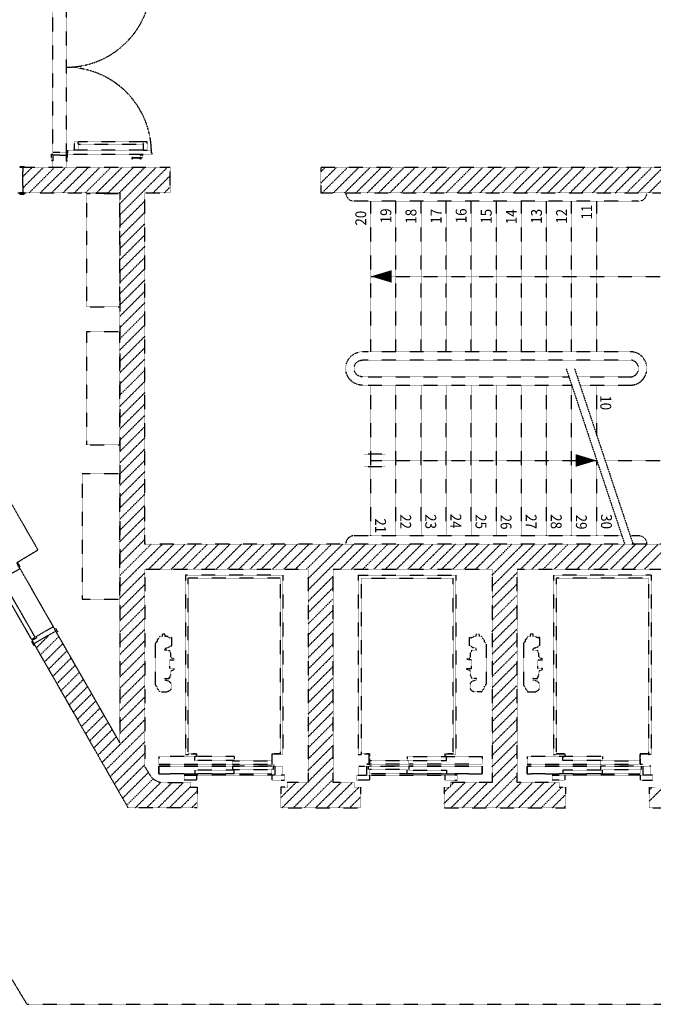
# Model space of a CAD drawing. Units: millimetres. Extents: x 249617 to 336168, y 120807 to 180207.
# Drawn here: x 261561 to 262697, y 140919 to 142684 of the extents above; entities that cross this region are included whole.
import ezdxf

# ---------------------------------------------------------------- set-up
doc = ezdxf.new("R2010")
doc.units = ezdxf.units.MM
doc.linetypes.add('NASCOSTA', pattern=[0.375, 0.25, -0.125])
doc.layers.add('01', color=6, linetype='Continuous')
doc.styles.add('1', font='SIMPLEX.SHX', dxfattribs={"width": 0.9})

msp = doc.modelspace()

# ---------------------------------------------------------------- linework, layer by layer
at = {"layer": '01', "linetype": 'NASCOSTA', "ltscale": 0.003}
for p, q in [((261620.45097, 142441.53222), (261620.45097, 142756.53222)), ((261644.45097, 142756.53222), (261644.45097, 142441.53222)), ((261666.20097, 142465.53222), (261658.70097, 142465.53222)), ((261658.70097, 142465.53222), (261658.70097, 142450.53222)), ((261782.45097, 142465.53222), (261666.20097, 142465.53222)), ((261666.20097, 142465.53222), (261666.20097, 142461.03222)), ((261666.20097, 142450.53222), (261666.20097, 142465.53222)), ((261666.20097, 142461.03222), (261782.45097, 142461.03222)), ((261782.45097, 142461.03222), (261782.45097, 142465.53222)), ((261789.95097, 142465.53222), (261782.45097, 142465.53222)), ((261782.45097, 142465.53222), (261782.45097, 142450.53222)), ((261789.95097, 142450.53222), (261789.95097, 142465.53222)), ((261618.20097, 142431.03222), (261618.20097, 142443.03222)), ((261618.20097, 142443.03222), (261620.45097, 142443.03222)), ((261620.45097, 142446.03222), (261620.45097, 142441.53222)), ((261644.45097, 142446.03222), (261620.45097, 142446.03222)), ((261620.45097, 142443.03222), (261620.45097, 142431.03222)), ((261644.45097, 142441.53222), (261620.45097, 142441.53222)), ((261620.45097, 142441.53222), (261620.45097, 142419.03222)), ((261644.45097, 142441.53222), (261620.45097, 142441.53222)), ((261620.45097, 142441.53222), (261644.45097, 142441.53222)), ((261644.45097, 142441.53222), (261644.45097, 142446.03222)), ((261644.45097, 142443.03222), (261644.45097, 142431.03222)), ((261646.70097, 142443.03222), (261644.45097, 142443.03222)), ((261644.45097, 142441.53222), (261644.45097, 142419.03222)), ((261646.70097, 142445.28222), (261645.95097, 142445.28222)), ((261645.95097, 142445.28222), (261645.95097, 142443.03222)), ((261645.95097, 142443.03222), (261798.95097, 142443.03222)), ((261646.70097, 142450.53222), (261646.70097, 142445.28222)), ((261797.45097, 142450.53222), (261646.70097, 142450.53222)), ((261646.70097, 142431.03222), (261646.70097, 142443.03222)), ((261658.70097, 142450.53222), (261666.20097, 142450.53222)), ((261776.07597, 142443.0322), (261776.07597, 142442.7322)), ((261776.52597, 142442.2822), (261782.37597, 142442.2822)), ((261778.32597, 142437.7822), (261778.32597, 142442.2822)), ((261780.57597, 142442.2822), (261780.57597, 142437.7822)), ((261782.45097, 142450.53222), (261789.95097, 142450.53222)), ((261782.82597, 142442.7322), (261782.82597, 142443.0322)), ((261797.45097, 142445.28222), (261797.45097, 142450.53222)), ((261798.95097, 142445.28222), (261797.45097, 142445.28222)), ((261798.95097, 142443.03222), (261798.95097, 142445.28222)), ((261620.45097, 142431.03222), (261618.20097, 142431.03222)), ((261644.45097, 142431.03222), (261646.70097, 142431.03222)), ((261762.57597, 142435.5322), (261762.57597, 142436.2822)), ((261763.32597, 142437.0322), (261777.57597, 142437.0322)), ((261777.57597, 142434.7822), (261763.32597, 142434.7822)), ((261560.24182, 142419.03222), (261566.99182, 142419.03222)), ((261830.83053, 142419.03222), (261566.99182, 142419.03222)), ((261566.99182, 142419.03222), (261566.99182, 142374.03222)), ((261566.99182, 142403.04449), (261582.97955, 142419.03222)), ((261566.99182, 142382.83892), (261603.18512, 142419.03222)), ((261566.99182, 142374.03222), (261566.99182, 142419.03222)), ((261578.3907, 142374.03222), (261623.3907, 142419.03222)), ((261598.59628, 142374.03222), (261643.59628, 142419.03222)), ((261618.80185, 142374.03222), (261663.80185, 142419.03222)), ((261639.00743, 142374.03222), (261684.00743, 142419.03222)), ((261659.21301, 142374.03222), (261704.21301, 142419.03222)), ((261679.41858, 142374.03222), (261724.41858, 142419.03222)), ((261699.62416, 142374.03222), (261744.62416, 142419.03222)), ((261719.82973, 142374.03222), (261764.82973, 142419.03222)), ((261740.03531, 142374.03222), (261785.03531, 142419.03222)), ((261740.83053, 142354.62186), (261805.24089, 142419.03222)), ((261740.83053, 142334.41629), (261825.44646, 142419.03222)), ((261800.65204, 142374.03222), (261830.83053, 142404.21071)), ((261830.83053, 142374.03222), (261830.83053, 142419.03222)), ((263294.66923, 142419.03222), (262101.18373, 142419.03222)), ((262101.18373, 142419.03222), (262101.18373, 142374.03222)), ((262101.18373, 142411.89142), (262108.32453, 142419.03222)), ((262101.18373, 142391.68585), (262128.53011, 142419.03222)), ((262103.73568, 142374.03222), (262148.73568, 142419.03222)), ((262123.94126, 142374.03222), (262168.94126, 142419.03222)), ((262144.14684, 142374.03222), (262189.14684, 142419.03222)), ((262164.35241, 142374.03222), (262209.35241, 142419.03222)), ((262184.55799, 142374.03222), (262229.55799, 142419.03222)), ((262204.76356, 142374.03222), (262249.76356, 142419.03222)), ((262224.96914, 142374.03222), (262269.96914, 142419.03222)), ((262245.17472, 142374.03222), (262290.17472, 142419.03222)), ((262265.38029, 142374.03222), (262310.38029, 142419.03222)), ((262285.58587, 142374.03222), (262330.58587, 142419.03222)), ((262305.79145, 142374.03222), (262350.79145, 142419.03222)), ((262325.99702, 142374.03222), (262370.99702, 142419.03222)), ((262346.2026, 142374.03222), (262391.2026, 142419.03222)), ((262366.40817, 142374.03222), (262411.40817, 142419.03222)), ((262386.61375, 142374.03222), (262431.61375, 142419.03222)), ((262406.81933, 142374.03222), (262451.81933, 142419.03222)), ((262427.0249, 142374.03222), (262472.0249, 142419.03222)), ((262447.23048, 142374.03222), (262492.23048, 142419.03222)), ((262467.43606, 142374.03222), (262512.43606, 142419.03222)), ((262487.64163, 142374.03222), (262532.64163, 142419.03222)), ((262507.84721, 142374.03222), (262552.84721, 142419.03222)), ((262528.05279, 142374.03222), (262573.05279, 142419.03222)), ((262548.25836, 142374.03222), (262593.25836, 142419.03222)), ((262568.46394, 142374.03222), (262613.46394, 142419.03222)), ((262588.66951, 142374.03222), (262633.66951, 142419.03222)), ((262608.87509, 142374.03222), (262653.87509, 142419.03222)), ((262629.08067, 142374.03222), (262674.08067, 142419.03222)), ((262649.28624, 142374.03222), (262694.28624, 142419.03222)), ((262669.49182, 142374.03222), (262714.49182, 142419.03222)), ((262689.6974, 142374.03222), (262734.6974, 142419.03222)), ((261557.99182, 142374.03222), (261566.99182, 142374.03222)), ((261566.99182, 142374.03222), (261740.83053, 142374.03222)), ((261740.83053, 142372.15758), (261680.83053, 142372.15758)), ((261680.83053, 142372.15758), (261680.83053, 142169.65758)), ((261740.83053, 142374.03222), (261740.83053, 141388.05162)), ((261740.83053, 142169.65758), (261740.83053, 142372.15758)), ((261785.83053, 141744.03222), (261785.83053, 142374.03222)), ((261785.83053, 142374.03222), (261830.83053, 142374.03222)), ((261820.85762, 142374.03222), (261830.83053, 142384.00513)), ((262101.18373, 142374.03222), (263075.83053, 142374.03222)), ((261740.83053, 142314.21071), (261785.83053, 142359.21071)), ((262670.83053, 142359.03222), (262160.83053, 142359.03222)), ((262190.83053, 142089.03222), (262190.83053, 142359.03222)), ((262235.83053, 142089.03222), (262235.83053, 142359.03222)), ((262280.83053, 142089.03222), (262280.83053, 142359.03222)), ((262325.83053, 142089.03222), (262325.83053, 142359.03222)), ((262370.83053, 142089.03222), (262370.83053, 142359.03222)), ((262415.83053, 142089.03222), (262415.83053, 142359.03222)), ((262460.83053, 142089.03222), (262460.83053, 142359.03222)), ((262505.83053, 142089.03222), (262505.83053, 142359.03222)), ((262550.83053, 142089.03222), (262550.83053, 142359.03222)), ((262595.83053, 142089.03222), (262595.83053, 142359.03222)), ((261740.83053, 142294.00513), (261785.83053, 142339.00513)), ((261740.83053, 142273.79956), (261785.83053, 142318.79956)), ((261740.83053, 142253.59398), (261785.83053, 142298.59398)), ((261740.83053, 142233.3884), (261785.83053, 142278.3884)), ((261740.83053, 142213.18283), (261785.83053, 142258.18283)), ((261740.83053, 142192.97725), (261785.83053, 142237.97725)), ((261740.83053, 142172.77168), (261785.83053, 142217.77168)), ((262190.83053, 142224.03222), (262925.83053, 142224.03222)), ((261740.83053, 142152.5661), (261785.83053, 142197.5661)), ((261740.83053, 142132.36052), (261785.83053, 142177.36052)), ((261680.83053, 142169.65758), (261740.83053, 142169.65758)), ((261740.83053, 142112.15495), (261785.83053, 142157.15495)), ((261740.83053, 142124.65758), (261680.83053, 142124.65758)), ((261680.83053, 142124.65758), (261680.83053, 141922.15758)), ((261740.83053, 142091.94937), (261785.83053, 142136.94937)), ((261740.83053, 141922.15758), (261740.83053, 142124.65758)), ((261740.83053, 142071.74379), (261785.83053, 142116.74379)), ((261740.83053, 142051.53822), (261785.83053, 142096.53822)), ((262655.83053, 142089.03222), (262175.83053, 142089.03222)), ((261740.83053, 142031.33264), (261785.83053, 142076.33264)), ((262655.83053, 142074.03222), (262175.83053, 142074.03222)), ((261740.83053, 142011.12707), (261785.83053, 142056.12707)), ((262541.08711, 142058.26247), (262645.83053, 141744.03222)), ((262556.08711, 142058.26247), (262660.83053, 141744.03222)), ((261740.83053, 141990.92149), (261785.83053, 142035.92149)), ((262175.83053, 142044.03222, 0), (262545.83053, 142044.03222)), ((262560.83053, 142044.03222), (262655.83053, 142044.03222)), ((262175.83053, 142029.03222), (262550.83053, 142029.03222)), ((262190.83053, 141759.03222), (262190.83053, 142029.03222)), ((262235.83053, 141759.03222), (262235.83053, 142029.03222)), ((262280.83053, 141759.03222), (262280.83053, 142029.03222)), ((262325.83053, 141759.03222), (262325.83053, 142029.03222)), ((262370.83053, 141759.03222), (262370.83053, 142029.03222)), ((262415.83053, 141759.03222), (262415.83053, 142029.03222)), ((262460.83053, 141759.03222), (262460.83053, 142029.03222)), ((262505.83053, 141759.03222), (262505.83053, 142029.03222)), ((262550.83053, 141759.03222), (262550.83053, 142029.03222)), ((262565.83053, 142029.03222), (262655.83053, 142029.03222)), ((262595.83053, 141939.03222), (262595.83053, 142029.03222)), ((261740.83053, 141970.71591), (261785.83053, 142015.71591)), ((261740.83053, 141950.51034), (261785.83053, 141995.51034)), ((261740.83053, 141930.30476), (261785.83053, 141975.30476)), ((261740.83053, 141910.09918), (261785.83053, 141955.09918)), ((261740.83053, 141889.89361), (261785.83053, 141934.89361)), ((261680.83053, 141922.15758), (261740.83053, 141922.15758)), ((261740.83053, 141869.68803), (261785.83053, 141914.68803)), ((261740.83053, 141849.48245), (261785.83053, 141894.48245)), ((262216.33053, 141905.28222), (262178.83053, 141905.28222)), ((262190.83053, 141894.03222), (262595.83053, 141894.03222)), ((262595.83053, 141759.03222), (262595.83053, 141894.03222)), ((262610.83053, 141894.03222), (262925.83053, 141894.03222)), ((262216.33053, 141882.78222), (262178.83053, 141882.78222)), ((261594.17999, 141733.88769), (261518.59589, 141865.55714)), ((261740.83053, 141870.16454), (261673.33053, 141870.16454)), ((261673.33053, 141870.16454), (261673.33053, 141645.16454)), ((261740.83053, 141829.27688), (261785.83053, 141874.27688)), ((261740.83053, 141645.16454), (261740.83053, 141870.16454)), ((261740.83053, 141809.0713), (261785.83053, 141854.0713)), ((261740.83053, 141788.86573), (261785.83053, 141833.86573)), ((261740.83053, 141768.66015), (261785.83053, 141813.66015)), ((261740.83053, 141748.45457), (261785.83053, 141793.45457)), ((261740.83053, 141728.249), (261785.83053, 141773.249)), ((261740.83053, 141708.04342), (261785.83053, 141753.04342)), ((262640.83053, 141759.03222), (262160.83053, 141759.03222)), ((262670.83053, 141759.03222), (262655.83053, 141759.03222)), ((261555.82094, 141710.72977), (261594.17999, 141733.88769)), ((261740.83053, 141687.83784), (261797.0249, 141744.03222)), ((261740.83053, 141667.63227), (261817.23048, 141744.03222)), ((263075.83053, 141744.03222), (261785.83053, 141744.03222)), ((261792.43606, 141699.03222), (261837.43606, 141744.03222)), ((261812.64163, 141699.03222), (261857.64163, 141744.03222)), ((261832.84721, 141699.03222), (261877.84721, 141744.03222)), ((261853.05279, 141699.03222), (261898.05279, 141744.03222)), ((261873.25836, 141699.03222), (261918.25836, 141744.03222)), ((261893.46394, 141699.03222), (261938.46394, 141744.03222)), ((261913.66951, 141699.03222), (261958.66951, 141744.03222)), ((261933.87509, 141699.03222), (261978.87509, 141744.03222)), ((261954.08067, 141699.03222), (261999.08067, 141744.03222)), ((261974.28624, 141699.03222), (262019.28624, 141744.03222)), ((261994.49182, 141699.03222), (262039.49182, 141744.03222)), ((262014.6974, 141699.03222), (262059.6974, 141744.03222)), ((262034.90297, 141699.03222), (262079.90297, 141744.03222)), ((262055.10855, 141699.03222), (262100.10855, 141744.03222)), ((262075.31412, 141699.03222), (262120.31412, 141744.03222)), ((262078.33053, 141681.84305), (262140.5197, 141744.03222)), ((262078.33053, 141661.63747), (262160.72528, 141744.03222)), ((262135.93085, 141699.03222), (262180.93085, 141744.03222)), ((262156.13643, 141699.03222), (262201.13643, 141744.03222)), ((262176.34201, 141699.03222), (262221.34201, 141744.03222)), ((262196.54758, 141699.03222), (262241.54758, 141744.03222)), ((262216.75316, 141699.03222), (262261.75316, 141744.03222)), ((262236.95873, 141699.03222), (262281.95873, 141744.03222)), ((262257.16431, 141699.03222), (262302.16431, 141744.03222)), ((262277.36989, 141699.03222), (262322.36989, 141744.03222)), ((262297.57546, 141699.03222), (262342.57546, 141744.03222)), ((262317.78104, 141699.03222), (262362.78104, 141744.03222)), ((262337.98662, 141699.03222), (262382.98662, 141744.03222)), ((262358.19219, 141699.03222), (262403.19219, 141744.03222)), ((262378.39777, 141699.03222), (262423.39777, 141744.03222)), ((262398.60334, 141699.03222), (262443.60334, 141744.03222)), ((262408.33053, 141688.55383), (262463.80892, 141744.03222)), ((262408.33053, 141668.34825), (262484.0145, 141744.03222)), ((262459.22007, 141699.03222), (262504.22007, 141744.03222)), ((262479.42565, 141699.03222), (262524.42565, 141744.03222)), ((262499.63123, 141699.03222), (262544.63123, 141744.03222)), ((262519.8368, 141699.03222), (262564.8368, 141744.03222)), ((262540.04238, 141699.03222), (262585.04238, 141744.03222)), ((262560.24795, 141699.03222), (262605.24795, 141744.03222)), ((262580.45353, 141699.03222), (262625.45353, 141744.03222)), ((262600.65911, 141699.03222), (262645.65911, 141744.03222)), ((262620.86468, 141699.03222), (262665.86468, 141744.03222)), ((262641.07026, 141699.03222), (262686.07026, 141744.03222)), ((262661.27584, 141699.03222), (262706.27584, 141744.03222)), ((262681.48141, 141699.03222), (262726.48141, 141744.03222)), ((261097.70396, 141708.19172), (261574.17232, 140919.03222)), ((261561.84277, 141699.85288), (261526.71857, 141679.69004)), ((261561.84277, 141699.85288), (261557.36214, 141707.65826)), ((261561.84277, 141699.85288), (261621.58455, 141595.78118)), ((261561.84277, 141699.85288), (261621.58455, 141595.78118)), ((261785.83053, 141699.03222), (262078.33053, 141699.03222)), ((261785.83053, 141699.03222), (261785.83053, 141344.53977)), ((262078.33053, 141699.03222), (262078.33053, 141316.53222)), ((262123.33053, 141316.53222), (262123.33053, 141699.03222)), ((262123.33053, 141699.03222), (262408.33053, 141699.03222)), ((262408.33053, 141699.03222), (262408.33053, 141316.53222)), ((262453.40406, 141316.53222), (262453.40406, 141699.03222)), ((262453.40406, 141699.03222), (262738.33053, 141699.03222)), ((261740.83053, 141647.42669), (261785.83053, 141692.42669)), ((262033.33053, 141688.15722), (261858.58053, 141688.15722)), ((261858.58053, 141688.15722), (261858.58053, 141366.63222)), ((262028.45553, 141683.28222), (261863.45553, 141683.28222)), ((261863.45553, 141368.28222), (261863.45553, 141683.28222)), ((262028.45553, 141683.28222), (262028.45553, 141368.28222)), ((262033.33053, 141688.15722), (262033.33053, 141366.63222)), ((262078.33053, 141641.4319), (262123.33053, 141686.4319)), ((262168.33053, 141688.15722), (262343.08053, 141688.15722)), ((262168.33053, 141688.15722), (262168.33053, 141366.63222)), ((262173.20553, 141683.28222), (262338.20553, 141683.28222)), ((262173.20553, 141683.28222), (262173.20553, 141368.28222)), ((262338.20553, 141368.28222), (262338.20553, 141683.28222)), ((262343.08053, 141688.15722), (262343.08053, 141366.63222)), ((262408.33053, 141648.14268), (262453.40406, 141693.2162)), ((262518.58053, 141688.15722), (262518.58053, 141366.63222)), ((262693.33053, 141688.15722), (262518.58053, 141688.15722)), ((262523.45553, 141368.28222), (262523.45553, 141683.28222)), ((262688.45553, 141683.28222), (262523.45553, 141683.28222)), ((262688.45553, 141683.28222), (262688.45553, 141368.28222)), ((262693.33053, 141688.15722), (262693.33053, 141366.63222)), ((261582.55766, 141573.37801), (261522.81588, 141677.44972)), ((261589.06214, 141577.11187), (261530.44052, 141679.23224)), ((261740.83053, 141627.22112), (261785.83053, 141672.22112)), ((262078.33053, 141621.22632), (262123.33053, 141666.22632)), ((262408.33053, 141627.9371), (262453.40406, 141673.01063)), ((261673.33053, 141645.16454), (261740.83053, 141645.16454)), ((261740.83053, 141607.01554), (261785.83053, 141652.01554)), ((262078.33053, 141601.02074), (262123.33053, 141646.02074)), ((262408.33053, 141607.73152), (262453.40406, 141652.80505)), ((261740.83053, 141586.80996), (261785.83053, 141631.80996)), ((262408.33053, 141587.52595), (262453.40406, 141632.59948)), ((261740.83053, 141566.60439), (261785.83053, 141611.60439)), ((262078.33053, 141580.81517), (262123.33053, 141625.81517)), ((262408.33053, 141567.32037), (262453.40406, 141612.3939)), ((261621.58455, 141595.78118), (261590.36303, 141577.85865)), ((261626.06518, 141587.9758), (261621.58455, 141595.78118)), ((262078.33053, 141560.60959), (262123.33053, 141605.60959)), ((262408.33053, 141547.11479), (262453.40406, 141592.18832)), ((261582.55766, 141573.37801), (261589.06214, 141577.11187)), ((261591.48319, 141575.9073), (261583.67781, 141571.42667)), ((261626.06518, 141587.9758), (261587.03829, 141565.57263)), ((261626.06518, 141587.9758), (261587.03829, 141565.57263)), ((261590.36303, 141577.85865), (261591.48319, 141575.9073)), ((261591.16715, 141558.38005), (261613.61723, 141580.83013)), ((261598.536, 141545.54332), (261631.50032, 141578.50764)), ((261740.83053, 141388.05162), (261626.06518, 141587.9758)), ((261740.83053, 141546.39881), (261785.83053, 141591.39881)), ((261811.46101, 141577.06878), (261811.46101, 141575.41906)), ((261812.71696, 141578.50815), (261812.71696, 141578.50815)), ((261816.72753, 141578.50747), (261812.71696, 141578.50815)), ((261816.72753, 141582.03251), (261816.72753, 141578.50747)), ((261821.63853, 141582.48251), (261817.17753, 141582.48251)), ((261822.08853, 141578.50656), (261822.08853, 141582.03251)), ((261825.86878, 141578.50592), (261822.08853, 141578.50656)), ((261827.11301, 141577.06951), (261827.10907, 141577.06977)), ((261830.20346, 141576.10476), (261830.20018, 141576.10673)), ((261831.12003, 141576.47514), (261831.12003, 141575.31313)), ((261833.74503, 141576.47514), (261831.12003, 141576.47514)), ((261833.74503, 141561.55014), (261833.74503, 141576.47514)), ((262078.33053, 141540.40401), (262123.33053, 141585.40401)), ((262367.91603, 141561.55014), (262367.91603, 141576.47514)), ((262367.91603, 141576.47514), (262370.54103, 141576.47514)), ((262370.54103, 141576.47514), (262370.54103, 141575.31313)), ((262371.45759, 141576.10476), (262371.46088, 141576.10673)), ((262374.54804, 141577.06951), (262374.55198, 141577.06977)), ((262375.79227, 141578.50592), (262379.57253, 141578.50656)), ((262379.57253, 141578.50656), (262379.57253, 141582.03251)), ((262380.02253, 141582.48251), (262384.48353, 141582.48251)), ((262384.93353, 141582.03251), (262384.93353, 141578.50747)), ((262384.93353, 141578.50747), (262388.94409, 141578.50815)), ((262388.94409, 141578.50815), (262388.94409, 141578.50815)), ((262390.20004, 141577.06878), (262390.20004, 141575.41906)), ((262471.46101, 141577.06878), (262471.46101, 141575.41906)), ((262476.72753, 141578.50747), (262472.71696, 141578.50815)), ((262472.71696, 141578.50815), (262472.71696, 141578.50815)), ((262476.72753, 141582.03251), (262476.72753, 141578.50747)), ((262481.63853, 141582.48251), (262477.17753, 141582.48251)), ((262482.08853, 141578.50656), (262482.08853, 141582.03251)), ((262485.86878, 141578.50592), (262482.08853, 141578.50656)), ((262487.11301, 141577.06951), (262487.10907, 141577.06977)), ((262490.20346, 141576.10476), (262490.20018, 141576.10673)), ((262491.12003, 141576.47514), (262491.12003, 141575.31313)), ((262493.74503, 141576.47514), (262491.12003, 141576.47514)), ((262493.74503, 141561.55014), (262493.74503, 141576.47514)), ((261587.03829, 141565.57263), (261583.67781, 141571.42667)), ((261755.83053, 141271.53222), (261587.03829, 141565.57263)), ((261605.90485, 141532.70659), (261638.86917, 141565.67091)), ((261740.83053, 141526.19323), (261785.83053, 141571.19323)), ((261804.34503, 141564.71019), (261804.34503, 141492.76425)), ((261807.87603, 141572.31466), (261807.59609, 141572.23763)), ((261807.59609, 141572.23763), (261807.59609, 141568.97663)), ((261821.4941, 141554.23122), (261822.53974, 141557.68886)), ((261831.5419, 141561.55014), (261833.74503, 141561.55014)), ((262078.33053, 141520.19844), (262123.33053, 141565.19844)), ((262370.11915, 141561.55014), (262367.91603, 141561.55014)), ((262380.16695, 141554.23122), (262379.12131, 141557.68886)), ((262393.78502, 141572.31466), (262394.06497, 141572.23763)), ((262394.06497, 141572.23763), (262394.06497, 141568.97663)), ((262397.31603, 141564.71019), (262397.31603, 141492.76425)), ((262408.33053, 141526.90922), (262453.40406, 141571.98275)), ((262464.34503, 141564.71019), (262464.34503, 141492.76425)), ((262467.87603, 141572.31466), (262467.59609, 141572.23763)), ((262467.59609, 141572.23763), (262467.59609, 141568.97663)), ((262481.4941, 141554.23122), (262482.53974, 141557.68886)), ((262491.5419, 141561.55014), (262493.74503, 141561.55014)), ((261613.2737, 141519.86987), (261646.23802, 141552.83419)), ((261620.64255, 141507.03314), (261653.60687, 141539.99746)), ((261740.83053, 141505.98766), (261785.83053, 141550.98766)), ((261829.48053, 141554.23122), (261821.4941, 141554.23122)), ((261829.48053, 141552.37127), (261829.48053, 141554.23122)), ((261830.53053, 141552.37127), (261829.48053, 141552.37127)), ((261830.98053, 141549.71594), (261830.98053, 141551.92127)), ((261831.95553, 141547.18722), (261831.95553, 141548.53722)), ((261832.33754, 141542.04819), (261831.95553, 141547.18722)), ((261838.03579, 141538.35109), (261833.84407, 141539.90736)), ((262078.33053, 141499.99286), (262123.33053, 141544.99286)), ((262363.62527, 141538.35109), (262367.81698, 141539.90736)), ((262369.32351, 141542.04819), (262369.70553, 141547.18722)), ((262369.70553, 141547.18722), (262369.70553, 141548.53722)), ((262370.68053, 141549.71594), (262370.68053, 141551.92127)), ((262371.13053, 141552.37127), (262372.18053, 141552.37127)), ((262372.18053, 141554.23122), (262380.16695, 141554.23122)), ((262372.18053, 141552.37127), (262372.18053, 141554.23122)), ((262408.33053, 141506.70364), (262453.40406, 141551.77717)), ((262489.48053, 141554.23122), (262481.4941, 141554.23122)), ((262489.48053, 141552.37127), (262489.48053, 141554.23122)), ((262490.53053, 141552.37127), (262489.48053, 141552.37127)), ((262490.98053, 141549.71594), (262490.98053, 141551.92127)), ((262491.95553, 141547.18722), (262491.95553, 141548.53722)), ((262492.33754, 141542.04819), (262491.95553, 141547.18722)), ((262498.03579, 141538.35109), (262493.84407, 141539.90736)), ((261628.0114, 141494.19642), (261660.97572, 141527.16074)), ((261740.83053, 141485.78208), (261785.83053, 141530.78208)), ((261830.45553, 141536.30678), (261838.48053, 141536.53722)), ((261830.45553, 141521.16766), (261830.45553, 141536.30678)), ((261838.48053, 141538.33722), (261838.03579, 141538.35109)), ((261838.48053, 141536.53722), (261838.48053, 141538.33722)), ((262078.33053, 141479.78729), (262123.33053, 141524.78729)), ((262363.18053, 141538.33722), (262363.62527, 141538.35109)), ((262363.18053, 141536.53722), (262363.18053, 141538.33722)), ((262371.20553, 141536.30678), (262363.18053, 141536.53722)), ((262371.20553, 141521.16766), (262371.20553, 141536.30678)), ((262408.33053, 141486.49807), (262453.40406, 141531.57159)), ((262490.45553, 141536.30678), (262498.48053, 141536.53722)), ((262490.45553, 141521.16766), (262490.45553, 141536.30678)), ((262498.48053, 141538.33722), (262498.03579, 141538.35109)), ((262498.48053, 141536.53722), (262498.48053, 141538.33722)), ((261635.38025, 141481.35969), (261668.34457, 141514.32401)), ((261740.83053, 141465.57651), (261785.83053, 141510.57651)), ((261829.48053, 141505.10318), (261830.53053, 141505.10318)), ((261829.48053, 141503.24322), (261829.48053, 141505.10318)), ((261838.48053, 141520.93722), (261830.45553, 141521.16766)), ((261830.98053, 141505.55318), (261830.98053, 141507.7585)), ((261831.95553, 141510.28722), (261832.33754, 141515.42626)), ((261831.95553, 141508.93722), (261831.95553, 141510.28722)), ((261833.84407, 141517.56708), (261838.03579, 141519.12335)), ((261838.03579, 141519.12335), (261838.48053, 141519.13722)), ((261838.48053, 141519.13722), (261838.48053, 141520.93722)), ((262078.33053, 141459.58171), (262123.33053, 141504.58171)), ((262363.18053, 141520.93722), (262371.20553, 141521.16766)), ((262363.18053, 141519.13722), (262363.18053, 141520.93722)), ((262363.62527, 141519.12335), (262363.18053, 141519.13722)), ((262367.81698, 141517.56708), (262363.62527, 141519.12335)), ((262369.70553, 141510.28722), (262369.32351, 141515.42626)), ((262369.70553, 141508.93722), (262369.70553, 141510.28722)), ((262370.68053, 141505.55318), (262370.68053, 141507.7585)), ((262372.18053, 141505.10318), (262371.13053, 141505.10318)), ((262372.18053, 141503.24322), (262372.18053, 141505.10318)), ((262408.33053, 141466.29249), (262453.40406, 141511.36602)), ((262489.48053, 141503.24322), (262489.48053, 141505.10318)), ((262489.48053, 141505.10318), (262490.53053, 141505.10318)), ((262498.48053, 141520.93722), (262490.45553, 141521.16766)), ((262490.98053, 141505.55318), (262490.98053, 141507.7585)), ((262491.95553, 141510.28722), (262492.33754, 141515.42626)), ((262491.95553, 141508.93722), (262491.95553, 141510.28722)), ((262493.84407, 141517.56708), (262498.03579, 141519.12335)), ((262498.03579, 141519.12335), (262498.48053, 141519.13722)), ((262498.48053, 141519.13722), (262498.48053, 141520.93722)), ((261642.7491, 141468.52296), (261675.71342, 141501.48728)), ((261650.11795, 141455.68624), (261683.08227, 141488.65056)), ((261740.83053, 141445.37093), (261785.83053, 141490.37093)), ((261807.59609, 141488.49781), (261807.59609, 141485.23681)), ((261822.53974, 141499.78559), (261821.4941, 141503.24322)), ((261821.4941, 141503.24322), (261829.48053, 141503.24322)), ((261832.69703, 141485.3507), (261832.69703, 141493.18996)), ((262368.96402, 141485.3507), (262368.96402, 141493.18996)), ((262380.16695, 141503.24322), (262372.18053, 141503.24322)), ((262379.12131, 141499.78559), (262380.16695, 141503.24322)), ((262394.06497, 141488.49781), (262394.06497, 141485.23681)), ((262408.33053, 141446.08691), (262453.40406, 141491.16044)), ((262467.59609, 141488.49781), (262467.59609, 141485.23681)), ((262481.4941, 141503.24322), (262489.48053, 141503.24322)), ((262482.53974, 141499.78559), (262481.4941, 141503.24322)), ((262492.69703, 141485.3507), (262492.69703, 141493.18996)), ((261657.4868, 141442.84951), (261690.45112, 141475.81383)), ((261740.83053, 141425.16535), (261785.83053, 141470.16535)), ((261807.59609, 141485.23681), (261807.87603, 141485.15978)), ((261811.46101, 141482.05539), (261811.46101, 141480.40566)), ((261812.71696, 141478.96629), (261825.86878, 141478.96852)), ((262078.33053, 141439.37613), (262123.33053, 141484.37613)), ((262388.94409, 141478.96629), (262375.79227, 141478.96852)), ((262390.20004, 141482.05539), (262390.20004, 141480.40566)), ((262394.06497, 141485.23681), (262393.78502, 141485.15978)), ((262408.33053, 141425.88134), (262453.40406, 141470.95487)), ((262467.59609, 141485.23681), (262467.87603, 141485.15978)), ((262471.46101, 141482.05539), (262471.46101, 141480.40566)), ((262472.71696, 141478.96629), (262485.86878, 141478.96852)), ((261664.85565, 141430.01279), (261697.81997, 141462.97711)), ((262078.33053, 141419.17056), (262123.33053, 141464.17056)), ((261672.2245, 141417.17606), (261705.18882, 141450.14038)), ((261679.59335, 141404.33933), (261712.55767, 141437.30365)), ((261740.83053, 141404.95978), (261785.83053, 141449.95978)), ((262078.33053, 141398.96498), (262123.33053, 141443.96498)), ((262408.33053, 141405.67576), (262453.40406, 141450.74929)), ((261686.9622, 141391.50261), (261719.92652, 141424.46693)), ((261709.06875, 141352.99243), (261785.83053, 141429.7542)), ((262078.33053, 141378.7594), (262123.33053, 141423.7594)), ((262408.33053, 141385.47018), (262453.40406, 141430.54371)), ((261694.33105, 141378.66588), (261727.29537, 141411.6302)), ((261701.6999, 141365.82916), (261734.66422, 141398.79347)), ((261716.4376, 141340.1557), (261785.83053, 141409.54862)), ((262078.33053, 141358.55383), (262123.33053, 141403.55383)), ((262408.33053, 141365.26461), (262453.40406, 141410.33814)), ((261723.80645, 141327.31898), (261785.83053, 141389.34305)), ((262078.33053, 141338.34825), (262123.33053, 141383.34825)), ((262408.33053, 141345.05903), (262453.40406, 141390.13256)), ((261731.17531, 141314.48225), (261785.83053, 141369.13747)), ((261875.15553, 141363.03222), (261810.95553, 141363.03222)), ((261810.95553, 141363.03222), (261810.95553, 141349.53222)), ((261858.58053, 141366.63222), (261863.45553, 141366.63222)), ((261863.45553, 141366.63222), (261863.45553, 141367.83222)), ((261863.68053, 141366.63222), (261863.45553, 141366.63222)), ((261863.68053, 141367.81722), (261863.68053, 141366.63222)), ((261863.90553, 141368.28222), (261877.99053, 141368.28222)), ((261877.99053, 141368.05722), (261863.92053, 141368.05722)), ((261875.15553, 141356.37222), (261875.15553, 141363.03222)), ((261945.95553, 141363.03222), (261875.15553, 141363.03222)), ((261875.45553, 141363.03222), (261875.45553, 141363.25722)), ((261875.45553, 141363.25722), (261877.99053, 141363.25722)), ((261877.99053, 141363.03222), (261875.45553, 141363.03222)), ((261878.23053, 141363.49722), (261878.23053, 141367.81722)), ((261878.45553, 141367.81722), (261878.45553, 141363.49722)), ((261945.95553, 141363.03222), (261945.95553, 141356.37222)), ((262013.45553, 141367.81722), (262013.45553, 141363.64722)), ((262013.45553, 141366.33222), (262013.45553, 141355.53222)), ((262013.68053, 141349.99722), (262013.68053, 141367.81722)), ((262028.00553, 141368.28222), (262013.92053, 141368.28222)), ((262013.92053, 141368.05722), (262027.99053, 141368.05722)), ((262028.23053, 141367.81722), (262028.23053, 141366.63222)), ((262028.23053, 141366.63222), (262028.45553, 141366.63222)), ((262028.45553, 141366.63222), (262028.45553, 141367.83222)), ((262033.33053, 141366.63222), (262028.45553, 141366.63222)), ((262078.33053, 141318.14268), (262123.33053, 141363.14268)), ((262168.33053, 141366.63222), (262173.20553, 141366.63222)), ((262173.20553, 141366.63222), (262173.20553, 141367.83222)), ((262173.43053, 141366.63222), (262173.20553, 141366.63222)), ((262173.43053, 141367.81722), (262173.43053, 141366.63222)), ((262173.65553, 141368.28222), (262187.74053, 141368.28222)), ((262187.74053, 141368.05722), (262173.67053, 141368.05722)), ((262187.98053, 141349.99722), (262187.98053, 141367.81722)), ((262188.20553, 141367.81722), (262188.20553, 141363.64722)), ((262188.20553, 141366.33222), (262188.20553, 141355.53222)), ((262255.70553, 141363.03222), (262255.70553, 141356.37222)), ((262255.70553, 141363.03222), (262326.50553, 141363.03222)), ((262323.20553, 141367.81722), (262323.20553, 141363.49722)), ((262323.43053, 141363.49722), (262323.43053, 141367.81722)), ((262337.75553, 141368.28222), (262323.67053, 141368.28222)), ((262323.67053, 141368.05722), (262337.74053, 141368.05722)), ((262326.20553, 141363.25722), (262323.67053, 141363.25722)), ((262323.67053, 141363.03222), (262326.20553, 141363.03222)), ((262326.20553, 141363.03222), (262326.20553, 141363.25722)), ((262326.50553, 141356.37222), (262326.50553, 141363.03222)), ((262326.50553, 141363.03222), (262390.70553, 141363.03222)), ((262337.98053, 141367.81722), (262337.98053, 141366.63222)), ((262337.98053, 141366.63222), (262338.20553, 141366.63222)), ((262338.20553, 141366.63222), (262338.20553, 141367.83222)), ((262343.08053, 141366.63222), (262338.20553, 141366.63222)), ((262390.70553, 141363.03222), (262390.70553, 141349.53222)), ((262408.33053, 141324.85345), (262453.40406, 141369.92698)), ((262535.15553, 141363.03222), (262470.95553, 141363.03222)), ((262470.95553, 141363.03222), (262470.95553, 141349.53222)), ((262518.58053, 141366.63222), (262523.45553, 141366.63222)), ((262523.45553, 141366.63222), (262523.45553, 141367.83222)), ((262523.68053, 141366.63222), (262523.45553, 141366.63222)), ((262523.68053, 141367.81722), (262523.68053, 141366.63222)), ((262523.90553, 141368.28222), (262537.99053, 141368.28222)), ((262537.99053, 141368.05722), (262523.92053, 141368.05722)), ((262535.15553, 141356.37222), (262535.15553, 141363.03222)), ((262605.95553, 141363.03222), (262535.15553, 141363.03222)), ((262535.45553, 141363.03222), (262535.45553, 141363.25722)), ((262535.45553, 141363.25722), (262537.99053, 141363.25722)), ((262537.99053, 141363.03222), (262535.45553, 141363.03222)), ((262538.23053, 141363.49722), (262538.23053, 141367.81722)), ((262538.45553, 141367.81722), (262538.45553, 141363.49722)), ((262605.95553, 141363.03222), (262605.95553, 141356.37222)), ((262673.45553, 141367.81722), (262673.45553, 141363.64722)), ((262673.45553, 141366.33222), (262673.45553, 141355.53222)), ((262673.68053, 141349.99722), (262673.68053, 141367.81722)), ((262688.00553, 141368.28222), (262673.92053, 141368.28222)), ((262673.92053, 141368.05722), (262687.99053, 141368.05722)), ((262688.23053, 141367.81722), (262688.23053, 141366.63222)), ((262688.23053, 141366.63222), (262688.45553, 141366.63222)), ((262688.45553, 141366.63222), (262688.45553, 141367.83222)), ((262693.33053, 141366.63222), (262688.45553, 141366.63222)), ((261738.54416, 141301.64552), (261785.83053, 141348.9319)), ((261810.95553, 141349.53222), (261942.65553, 141349.53222)), ((261810.95553, 141345.78222), (261810.95553, 141332.28222)), ((261942.65553, 141345.78222), (261810.95553, 141345.78222)), ((261810.95553, 141332.28222), (261810.95553, 141345.78222)), ((261810.95553, 141345.78222), (261942.65553, 141345.78222)), ((261945.95553, 141356.37222), (261875.15553, 141356.37222)), ((261942.65553, 141355.53222), (262013.45553, 141355.53222)), ((261942.65553, 141349.53222), (261942.65553, 141355.53222)), ((261942.65553, 141349.53222), (262013.45553, 141349.53222)), ((261942.65553, 141345.78222), (261942.65553, 141339.78222)), ((262015.72053, 141345.78222), (261942.65553, 141345.78222)), ((261942.65553, 141345.78222), (262013.45553, 141345.78222)), ((262013.45553, 141355.53222), (262013.45553, 141349.53222)), ((262013.45553, 141354.78222), (262013.45553, 141350.37222)), ((262013.90553, 141349.53222), (262017.95553, 141349.53222)), ((262017.95553, 141349.75722), (262013.92053, 141349.75722)), ((262015.72053, 141345.78222), (262015.72053, 141339.78222)), ((262018.70553, 141345.78222), (262015.72053, 141345.78222)), ((262017.95553, 141349.53222), (262017.95553, 141349.75722)), ((262018.70553, 141345.78222), (262018.70553, 141329.58222)), ((262032.50553, 141345.78222), (262018.70553, 141345.78222)), ((262032.50553, 141329.58222), (262032.50553, 141345.78222)), ((262169.15553, 141329.58222), (262169.15553, 141345.78222)), ((262169.15553, 141345.78222), (262182.95553, 141345.78222)), ((262182.95553, 141345.78222), (262182.95553, 141329.58222)), ((262182.95553, 141345.78222), (262185.94053, 141345.78222)), ((262183.70553, 141349.53222), (262183.70553, 141349.75722)), ((262183.70553, 141349.75722), (262187.74053, 141349.75722)), ((262187.75553, 141349.53222), (262183.70553, 141349.53222)), ((262185.94053, 141345.78222), (262185.94053, 141339.78222)), ((262185.94053, 141345.78222), (262259.00553, 141345.78222)), ((262259.00553, 141355.53222), (262188.20553, 141355.53222)), ((262188.20553, 141355.53222), (262188.20553, 141349.53222)), ((262188.20553, 141354.78222), (262188.20553, 141350.37222)), ((262259.00553, 141349.53222), (262188.20553, 141349.53222)), ((262259.00553, 141345.78222), (262188.20553, 141345.78222)), ((262255.70553, 141356.37222), (262326.50553, 141356.37222)), ((262259.00553, 141349.53222), (262259.00553, 141355.53222)), ((262390.70553, 141349.53222), (262259.00553, 141349.53222)), ((262259.00553, 141345.78222), (262259.00553, 141339.78222)), ((262259.00553, 141345.78222), (262390.70553, 141345.78222)), ((262390.70553, 141345.78222), (262259.00553, 141345.78222)), ((262375.21487, 141271.53222), (262453.40406, 141349.72141)), ((262390.70553, 141345.78222), (262390.70553, 141332.28222)), ((262390.70553, 141332.28222), (262390.70553, 141345.78222)), ((262470.95553, 141349.53222), (262602.65553, 141349.53222)), ((262470.95553, 141345.78222), (262470.95553, 141332.28222)), ((262602.65553, 141345.78222), (262470.95553, 141345.78222)), ((262470.95553, 141332.28222), (262470.95553, 141345.78222)), ((262470.95553, 141345.78222), (262602.65553, 141345.78222)), ((262605.95553, 141356.37222), (262535.15553, 141356.37222)), ((262602.65553, 141355.53222), (262673.45553, 141355.53222)), ((262602.65553, 141349.53222), (262602.65553, 141355.53222)), ((262602.65553, 141349.53222), (262673.45553, 141349.53222)), ((262602.65553, 141345.78222), (262602.65553, 141339.78222)), ((262675.72053, 141345.78222), (262602.65553, 141345.78222)), ((262602.65553, 141345.78222), (262673.45553, 141345.78222)), ((262673.45553, 141355.53222), (262673.45553, 141349.53222)), ((262673.45553, 141354.78222), (262673.45553, 141350.37222)), ((262673.90553, 141349.53222), (262677.95553, 141349.53222)), ((262677.95553, 141349.75722), (262673.92053, 141349.75722)), ((262675.72053, 141345.78222), (262675.72053, 141339.78222)), ((262678.70553, 141345.78222), (262675.72053, 141345.78222)), ((262677.95553, 141349.53222), (262677.95553, 141349.75722)), ((262678.70553, 141345.78222), (262678.70553, 141329.58222)), ((262692.50553, 141345.78222), (262678.70553, 141345.78222)), ((262692.50553, 141329.58222), (262692.50553, 141345.78222)), ((261745.91301, 141288.8088), (261791.78378, 141334.67958)), ((261785.83053, 141344.53977), (261794.66161, 141329.91313)), ((261810.95553, 141332.28222), (261875.15553, 141332.28222)), ((261875.15553, 141332.28222), (261810.95553, 141332.28222)), ((261855.95553, 141329.58222), (261878.45553, 141329.58222)), ((261855.95553, 141321.03222), (261855.95553, 141329.58222)), ((261945.95553, 141338.94222), (261875.15553, 141338.94222)), ((261945.95553, 141338.94222), (261875.15553, 141338.94222)), ((261875.15553, 141338.94222), (261875.15553, 141332.28222)), ((261875.15553, 141332.28222), (261945.95553, 141332.28222)), ((261945.95553, 141332.28222), (261875.15553, 141332.28222)), ((262013.45553, 141329.58222), (261878.45553, 141329.58222)), ((261878.45553, 141329.58222), (261878.45553, 141321.03222)), ((261942.65553, 141339.78222), (262013.45553, 141339.78222)), ((261945.95553, 141332.28222), (261945.95553, 141338.94222)), ((261945.95553, 141332.28222), (262013.45553, 141332.28222)), ((262013.45553, 141329.58222), (262013.45553, 141339.78222)), ((262015.72053, 141339.78222), (262013.45553, 141339.78222)), ((262013.45553, 141329.58222), (262013.45553, 141321.03222)), ((262018.70553, 141329.58222), (262013.45553, 141329.58222)), ((262035.95553, 141329.58222), (262018.70553, 141329.58222)), ((262035.95553, 141321.03222), (262035.95553, 141329.58222)), ((262051.91898, 141271.52555), (262123.33053, 141342.9371)), ((262165.70553, 141321.03222), (262165.70553, 141329.58222)), ((262165.70553, 141329.58222), (262182.95553, 141329.58222)), ((262182.95553, 141329.58222), (262188.20553, 141329.58222)), ((262185.94053, 141339.78222), (262188.20553, 141339.78222)), ((262259.00553, 141339.78222), (262188.20553, 141339.78222)), ((262188.20553, 141329.58222), (262188.20553, 141339.78222)), ((262255.70553, 141332.28222), (262188.20553, 141332.28222)), ((262188.20553, 141329.58222), (262323.20553, 141329.58222)), ((262188.20553, 141329.58222), (262188.20553, 141321.03222)), ((262255.70553, 141338.94222), (262326.50553, 141338.94222)), ((262255.70553, 141338.94222), (262326.50553, 141338.94222)), ((262255.70553, 141332.28222), (262255.70553, 141338.94222)), ((262326.50553, 141332.28222), (262255.70553, 141332.28222)), ((262255.70553, 141332.28222), (262326.50553, 141332.28222)), ((262345.70553, 141329.58222), (262323.20553, 141329.58222)), ((262323.20553, 141329.58222), (262323.20553, 141321.03222)), ((262326.50553, 141338.94222), (262326.50553, 141332.28222)), ((262390.70553, 141332.28222), (262326.50553, 141332.28222)), ((262326.50553, 141332.28222), (262390.70553, 141332.28222)), ((262345.70553, 141321.03222), (262345.70553, 141329.58222)), ((262395.42045, 141271.53222), (262453.40406, 141329.51583)), ((262470.95553, 141332.28222), (262535.15553, 141332.28222)), ((262535.15553, 141332.28222), (262470.95553, 141332.28222)), ((262515.95553, 141329.58222), (262538.45553, 141329.58222)), ((262515.95553, 141321.03222), (262515.95553, 141329.58222)), ((262605.95553, 141338.94222), (262535.15553, 141338.94222)), ((262605.95553, 141338.94222), (262535.15553, 141338.94222)), ((262535.15553, 141338.94222), (262535.15553, 141332.28222)), ((262535.15553, 141332.28222), (262605.95553, 141332.28222)), ((262605.95553, 141332.28222), (262535.15553, 141332.28222)), ((262673.45553, 141329.58222), (262538.45553, 141329.58222)), ((262538.45553, 141329.58222), (262538.45553, 141321.03222)), ((262602.65553, 141339.78222), (262673.45553, 141339.78222)), ((262605.95553, 141332.28222), (262605.95553, 141338.94222)), ((262605.95553, 141332.28222), (262673.45553, 141332.28222)), ((262673.45553, 141329.58222), (262673.45553, 141339.78222)), ((262675.72053, 141339.78222), (262673.45553, 141339.78222)), ((262673.45553, 141329.58222), (262673.45553, 141321.03222)), ((262678.70553, 141329.58222), (262673.45553, 141329.58222)), ((262695.95553, 141329.58222), (262678.70553, 141329.58222)), ((262695.95553, 141321.03222), (262695.95553, 141329.58222)), ((261753.28186, 141275.97207), (261800.6463, 141323.33652)), ((261769.04758, 141271.53222), (261814.49718, 141316.98182)), ((261789.25316, 141271.53222), (261834.25316, 141316.53222)), ((261809.45873, 141271.53222), (261854.45873, 141316.53222)), ((261819.67154, 141316.53222), (261868.33053, 141316.53222)), ((261829.66431, 141271.53222), (261868.33053, 141310.19844)), ((261878.45553, 141321.03222), (261855.95553, 141321.03222)), ((261868.33053, 141308.28222), (261868.33053, 141316.53222)), ((262013.45553, 141321.03222), (262035.95553, 141321.03222)), ((262029.5939, 141289.61162), (262056.5145, 141316.53222)), ((262031.71216, 141271.52431), (262076.72007, 141316.53222)), ((262078.33053, 141316.53222), (262040.83053, 141316.53222)), ((262040.83053, 141316.53222), (262040.83053, 141308.28222)), ((262072.12579, 141271.52679), (262123.33053, 141322.73152)), ((262092.33261, 141271.52803), (262137.3368, 141316.53222)), ((262112.53942, 141271.52926), (262157.54238, 141316.53222)), ((262160.83053, 141316.53222), (262123.33053, 141316.53222)), ((262160.83053, 141308.28222), (262160.83053, 141316.53222)), ((262188.20553, 141321.03222), (262165.70553, 141321.03222)), ((262322.08051, 141279.01459), (262359.59814, 141316.53222)), ((262323.20553, 141321.03222), (262345.70553, 141321.03222)), ((262408.33053, 141316.53222), (262333.33053, 141316.53222)), ((262333.33053, 141316.53222), (262333.33053, 141308.28222)), ((262333.33053, 141310.47018), (262339.39256, 141316.53222)), ((262334.80372, 141271.53222), (262379.80372, 141316.53222)), ((262355.00929, 141271.53222), (262400.00929, 141316.53222)), ((262415.62602, 141271.53222), (262460.62602, 141316.53222)), ((262435.8316, 141271.53222), (262480.8316, 141316.53222)), ((262528.33053, 141316.53222), (262453.40406, 141316.53222)), ((262456.03718, 141271.53222), (262501.03718, 141316.53222)), ((262476.24275, 141271.53222), (262521.24275, 141316.53222)), ((262538.45553, 141321.03222), (262515.95553, 141321.03222)), ((262528.33053, 141308.28222), (262528.33053, 141316.53222)), ((262673.45553, 141321.03222), (262695.95553, 141321.03222)), ((262689.58053, 141282.81423), (262723.29851, 141316.53222)), ((261849.86989, 141271.53222), (261879.58053, 141301.24286)), ((261868.33053, 141308.28222), (261879.58053, 141308.28222)), ((261879.58053, 141308.28222), (261879.58053, 141271.53222)), ((262040.83053, 141308.28222), (262029.58053, 141308.28222)), ((262029.58053, 141308.28222), (262029.60684, 141271.53224)), ((262132.74623, 141271.5305), (262169.49795, 141308.28222)), ((262160.83053, 141308.28222), (262172.08053, 141308.28222)), ((262172.08053, 141308.28222), (262172.08053, 141271.53224)), ((262333.33053, 141308.28222), (262322.08051, 141308.28222)), ((262322.08051, 141308.28222), (262322.08051, 141271.53222)), ((262322.08051, 141299.22016), (262331.14256, 141308.28222)), ((262496.44833, 141271.53222), (262533.19833, 141308.28222)), ((262516.6539, 141271.53222), (262539.58053, 141294.45884)), ((262528.33053, 141308.28222), (262539.58053, 141308.28222)), ((262539.58053, 141308.28222), (262539.58053, 141271.53222)), ((262700.83053, 141308.28222), (262689.58053, 141308.28222)), ((262689.58053, 141308.28222), (262689.58053, 141271.53222)), ((262689.58053, 141303.01981), (262694.84294, 141308.28222)), ((261870.07546, 141271.53222), (261879.58053, 141281.03729)), ((262152.95305, 141271.53174), (262172.08053, 141290.65922)), ((261879.58053, 141271.53222), (261755.83053, 141271.53222)), ((262029.60685, 141271.52418), (262172.08053, 141271.53291)), ((262322.08051, 141271.53222), (262539.58053, 141271.53222)), ((262536.85948, 141271.53222), (262539.58053, 141274.25327)), ((262689.58053, 141271.53222), (262832.08053, 141271.53222)), ((261574.17232, 140919.03222), (263287.48873, 140919.03222))]:
    msp.add_line(p, q, dxfattribs=at)
for points in [[(261569.24182, 142421.28222), (261569.24182, 142419.03222), (261561.74182, 142419.03222), (261561.74182, 142421.28222)], [(261569.24182, 142371.78222), (261569.24182, 142374.03222), (261561.74182, 142374.03222), (261561.74182, 142371.78222)], [(261558.19332, 141710.72977), (261556.24198, 141709.60961), (261559.97584, 141703.10513), (261561.92718, 141704.22528)], [(261629.13668, 141587.14461), (261627.18534, 141586.02446), (261623.45148, 141592.52894), (261625.40282, 141593.6491)], [(261586.2071, 141562.50113), (261588.15845, 141563.62129), (261584.42459, 141570.12577), (261582.47324, 141569.00561)]]:
    msp.add_lwpolyline(points, close=True, dxfattribs=at)
for points in [[(262228.33053, 142224.03222, 22.5, 0, 0), (262190.83053, 142224.03222, 0, 0, 0)], [(262558.33053, 141894.03222, 22.5, 0, 0), (262595.83053, 141894.03222, 0, 0, 0)]]:
    msp.add_lwpolyline(points, format="xyseb", dxfattribs=at)
at = {"layer": '01', "linetype": 'NASCOSTA', "ltscale": 0.003, "const_width": 1.125}
msp.add_lwpolyline([(261584.65338, 141573.01569, -1), (261583.53344, 141572.90915, -1)], format="xyb", close=True, dxfattribs=at)
at = {"layer": '01', "linetype": 'NASCOSTA', "ltscale": 0.003}
msp.add_circle((261645.20097, 142444.53222), 0.75, dxfattribs=at)
for centre, radius, start, end in [((261644.45097, 142752.03222), 153, 270, 0), ((261644.45097, 142446.03222), 153, 0, 90), ((261776.52597, 142442.7322), 0.45, 180, 270), ((261782.37597, 142442.7322), 0.45, 270, 0), ((261763.32597, 142436.2822), 0.75, 90, 180), ((261763.32597, 142435.5322), 0.75, 180, 270), ((261777.57597, 142437.7822), 3, 270, 0), ((261777.57597, 142437.7822), 0.75, 270, 0), ((262160.83053, 142374.03222), 15, 180, 270), ((262670.83053, 142374.03222), 15, 270, 0), ((262160.83053, 141744.03222), 15, 90, 180), ((262670.83053, 141744.03222), 15, 0, 90), ((261814.58047, 141568.1945), 7.86925, 113.35397087, 148.42753823), ((261812.91377, 141577.06878), 1.45276, 97.78623465, 180), ((261817.17753, 141582.03251), 0.45, 90, 180), ((261821.63853, 141582.03251), 0.45, 0, 90), ((261825.65631, 141577.06878), 1.45276, 0.03895705, 81.58996705), ((261826.66698, 141570.20847), 6.87553, 59.07740265, 86.28048089), ((261825.27066, 141569.46699), 8.26998, 44.98421118, 53.38244735), ((262376.3904, 141569.46699), 8.26998, 126.61755265, 135.01578882), ((262374.99407, 141570.20847), 6.87553, 93.71951911, 120.92259735), ((262376.00475, 141577.06878), 1.45276, 98.41003295, 179.96104295), ((262380.02253, 141582.03251), 0.45, 90, 180), ((262384.48353, 141582.03251), 0.45, 0, 90), ((262388.74728, 141577.06878), 1.45276, 0, 82.21376535), ((262387.08059, 141568.1945), 7.86925, 31.57246177, 66.64602913), ((262474.58047, 141568.1945), 7.86925, 113.35397087, 148.42753823), ((262472.91377, 141577.06878), 1.45276, 97.78623465, 180), ((262477.17753, 141582.03251), 0.45, 90, 180), ((262481.63853, 141582.03251), 0.45, 0, 90), ((262485.65631, 141577.06878), 1.45276, 0.03895705, 81.58996705), ((262486.66698, 141570.20847), 6.87553, 59.07740265, 86.28048089), ((262485.27066, 141569.46699), 8.26998, 44.98421118, 53.38244735), ((261808.77003, 141564.71019), 4.425, 105.38459764, 180), ((261820.67446, 141576.16128), 18.56636, 275.76597938, 297.77489263), ((261825.27066, 141566.94124), 8.26998, 299.36776313, 319.31583522), ((262376.3904, 141566.94124), 8.26998, 220.68416478, 240.63223687), ((262380.98659, 141576.16128), 18.56636, 242.22510737, 264.23402062), ((262392.89103, 141564.71019), 4.425, 0, 74.61540236), ((262468.77003, 141564.71019), 4.425, 105.38459764, 180), ((262480.67446, 141576.16128), 18.56636, 275.76597938, 297.77489263), ((262485.27066, 141566.94124), 8.26998, 299.36776313, 319.31583522), ((261830.53053, 141551.92127), 0.45, 0, 90), ((261830.75553, 141548.53722), 1.2, 0, 79.19307734), ((261834.88053, 141542.23722), 2.55, 184.25133158, 246.01779081), ((262366.78053, 141542.23722), 2.55, 293.98220919, 355.74866842), ((262370.90553, 141548.53722), 1.2, 100.80692266, 180), ((262371.13053, 141551.92127), 0.45, 90, 180), ((262490.53053, 141551.92127), 0.45, 0, 90), ((262490.75553, 141548.53722), 1.2, 0, 79.19307734), ((262494.88053, 141542.23722), 2.55, 184.25133158, 246.01779081), ((261830.53053, 141505.55318), 0.45, 270, 0), ((261830.75553, 141508.93722), 1.2, 280.80692266, 0), ((261834.88053, 141515.23722), 2.55, 113.98220919, 175.74866842), ((262366.78053, 141515.23722), 2.55, 4.25133158, 66.01779081), ((262370.90553, 141508.93722), 1.2, 180, 259.19307734), ((262371.13053, 141505.55318), 0.45, 180, 270), ((262490.53053, 141505.55318), 0.45, 270, 0), ((262490.75553, 141508.93722), 1.2, 280.80692266, 0), ((262494.88053, 141515.23722), 2.55, 113.98220919, 175.74866842), ((261808.77003, 141492.76425), 4.425, 180, 254.61540236), ((261820.67446, 141481.31316), 18.56636, 62.22510737, 84.23402062), ((261825.27066, 141490.5332), 8.26998, 31.56330427, 60.63223687), ((261828.53573, 141493.12385), 4.16183, 0.91023671, 24.68645337), ((262373.12532, 141493.12385), 4.16183, 155.31354663, 179.08976329), ((262376.3904, 141490.5332), 8.26998, 119.36776313, 148.43669572), ((262380.98659, 141481.31316), 18.56636, 95.76597938, 117.77489263), ((262392.89103, 141492.76425), 4.425, 285.38459764, 0), ((262468.77003, 141492.76425), 4.425, 180, 254.61540236), ((262480.67446, 141481.31316), 18.56636, 62.22510737, 84.23402062), ((262485.27066, 141490.5332), 8.26998, 31.56330427, 60.63223687), ((262488.53573, 141493.12385), 4.16183, 0.91023671, 24.68645337), ((261814.58047, 141489.27994), 7.86925, 211.57246177, 246.64602913), ((261812.91377, 141480.40566), 1.45276, 180, 262.2137805), ((261825.65631, 141480.40566), 1.45276, 278.41003295, 0.03895705), ((261826.67127, 141487.26625), 6.87356, 273.65177699, 300.92259735), ((261825.27066, 141488.00746), 8.26998, 306.61755265, 328.43669572), ((261828.53573, 141485.41681), 4.16183, 335.31354663, 359.08976329), ((262373.12532, 141485.41681), 4.16183, 180.91023671, 204.68645337), ((262376.3904, 141488.00746), 8.26998, 211.56330427, 233.38244735), ((262374.98978, 141487.26625), 6.87356, 239.07740265, 266.34822301), ((262376.00475, 141480.40566), 1.45276, 179.96104295, 261.58996705), ((262388.74728, 141480.40566), 1.45276, 277.7862195, 0), ((262387.08059, 141489.27994), 7.86925, 293.35397087, 328.42753823), ((262474.58047, 141489.27994), 7.86925, 211.57246177, 246.64602913), ((262472.91377, 141480.40566), 1.45276, 180, 262.2137805), ((262485.65631, 141480.40566), 1.45276, 278.41003295, 0.03895705), ((262486.67127, 141487.26625), 6.87356, 273.65177699, 300.92259735), ((262485.27066, 141488.00746), 8.26998, 306.61755265, 328.43669572), ((262488.53573, 141485.41681), 4.16183, 335.31354663, 359.08976329), ((261863.90553, 141367.83222), 0.45, 90.00000001, 180), ((261863.92053, 141367.81722), 0.24, 90, 180.00000001), ((261877.99053, 141367.81722), 0.465, 359.99999999, 89.99999999), ((261877.99053, 141367.81722), 0.24, 359.99999999, 89.99999998), ((261877.99053, 141363.49722), 0.24, 270, 0), ((261877.99053, 141363.49722), 0.465, 270.00000001, 0), ((262013.92053, 141367.81722), 0.465, 90, 180), ((262013.92053, 141367.81722), 0.24, 90, 180), ((262027.99053, 141367.81722), 0.24, 0, 90), ((262028.00553, 141367.83222), 0.45, 0, 90), ((262173.65553, 141367.83222), 0.45, 90, 180), ((262173.67053, 141367.81722), 0.24, 90, 180), ((262187.74053, 141367.81722), 0.465, 0, 90), ((262187.74053, 141367.81722), 0.24, 0, 90), ((262323.67053, 141367.81722), 0.465, 90, 180.00000001), ((262323.67053, 141363.49722), 0.465, 179.99999999, 270), ((262323.67053, 141367.81722), 0.24, 90.00000002, 180.00000001), ((262323.67053, 141363.49722), 0.24, 179.99999999, 269.99999998), ((262337.74053, 141367.81722), 0.24, 359.99999999, 90), ((262337.75553, 141367.83222), 0.45, 0, 89.99999999), ((262523.90553, 141367.83222), 0.45, 90.00000001, 180), ((262523.92053, 141367.81722), 0.24, 90, 180), ((262537.99053, 141367.81722), 0.465, 359.99999999, 89.99999999), ((262537.99053, 141367.81722), 0.24, 359.99999999, 90), ((262537.99053, 141363.49722), 0.24, 270, 0), ((262537.99053, 141363.49722), 0.465, 270.00000001, 0.00000001), ((262673.92053, 141367.81722), 0.465, 90, 180), ((262673.92053, 141367.81722), 0.24, 90, 180), ((262687.99053, 141367.81722), 0.24, 0, 90), ((262688.00553, 141367.83222), 0.45, 0, 90), ((262013.90553, 141349.98222), 0.45, 180, 270), ((262013.92053, 141349.99722), 0.24, 180, 270), ((262187.74053, 141349.99722), 0.24, 270, 0), ((262187.75553, 141349.98222), 0.45, 270, 0), ((262673.90553, 141349.98222), 0.45, 180, 270), ((262673.92053, 141349.99722), 0.24, 180, 270), ((261819.67154, 141346.53222), 30, 211.12218776, 270)]:
    msp.add_arc(centre, radius, start, end, dxfattribs=at)
at = {"layer": '01', "linetype": 'NASCOSTA', "ltscale": 0.003, "extrusion": (0, 0, -1)}
for major_axis in [(-30, 0), (-15, 0)]:
    msp.add_ellipse((262175.83053, 142059.03222), major_axis=major_axis, ratio=1, start_param=4.7123889804, end_param=7.853981634, dxfattribs=at)
at = {"layer": '01', "linetype": 'NASCOSTA', "ltscale": 0.003}
for major_axis in [(30, 0), (15, 0)]:
    msp.add_ellipse((262655.83053, 142059.03222), major_axis=major_axis, ratio=1, start_param=4.7123889804, end_param=7.853981634, dxfattribs=at)

# ---------------------------------------------------------------- texts
at = {"layer": '01', "linetype": 'NASCOSTA', "ltscale": 0.003, "style": '1', "width": 0.9}
for s, rotation, p in [('20', 90, (262182.50401, 142315.16737)), ('19', 90, (262227.50401, 142319.34594)), ('18', 90, (262272.50401, 142318.51022)), ('17', 90, (262317.50401, 142318.51022)), ('16', 90, (262362.50401, 142319.34594)), ('15', 90, (262407.50401, 142318.51022)), ('14', 90, (262452.50401, 142317.67451)), ('13', 90, (262497.50401, 142318.51022)), ('12', 90, (262542.50401, 142318.51022)), ('11', 90, (262587.50401, 142326.03165)), ('10', 270, (262602.22504, 142010.92616)), ('21', 270, (262198.46696, 141790.21565)), ('22', 270, (262243.46696, 141797.73708)), ('23', 270, (262288.46696, 141797.73708)), ('24', 270, (262333.46696, 141798.57279)), ('25', 270, (262378.46696, 141797.73708)), ('26', 270, (262423.46696, 141796.90136)), ('27', 270, (262468.46696, 141797.73708)), ('28', 270, (262513.46696, 141797.73708)), ('29', 270, (262558.46696, 141796.90136)), ('30', 270, (262603.46696, 141797.73708))]:
    msp.add_text(s, height=19.5, rotation=rotation, dxfattribs=at).set_placement(p)

doc.saveas('drawing.dxf')
